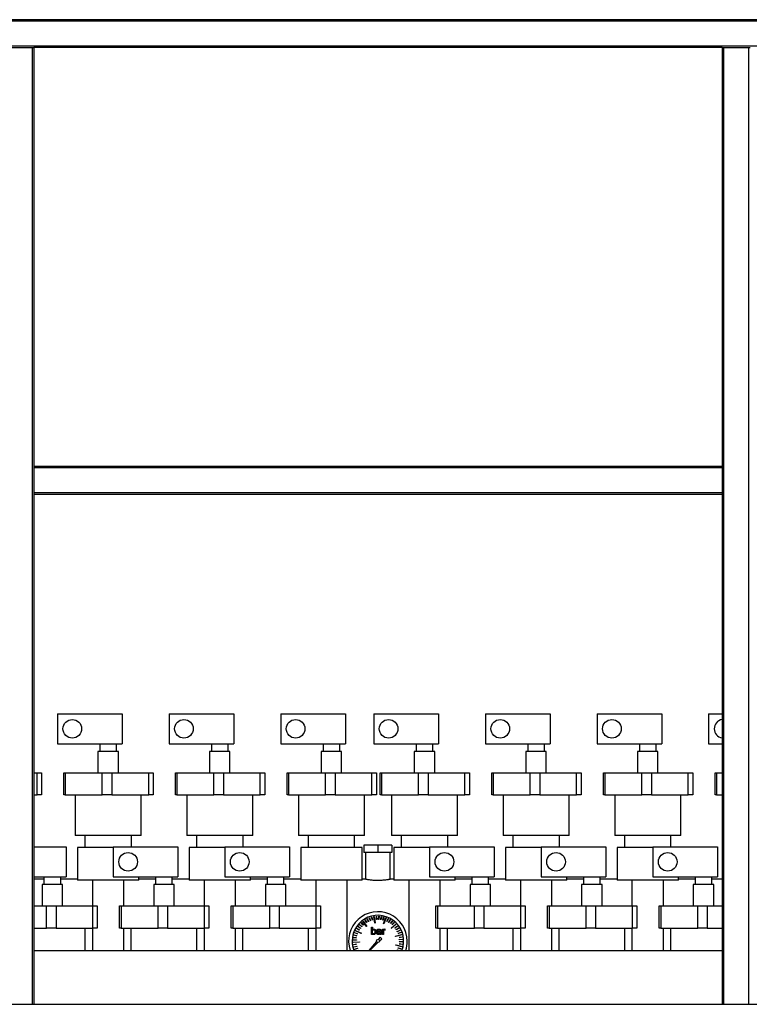
# Model space of a CAD drawing. Units: millimetres. Extents: x -10107 to 15739, y -11127 to 15242.
# Drawn here: x 5557 to 6341, y 3808 to 4866 of the extents above; entities that cross this region are included whole.
import ezdxf

# ---------------------------------------------------------------- set-up
doc = ezdxf.new("R2010")
doc.units = ezdxf.units.MM

msp = doc.modelspace()

# ---------------------------------------------------------------- linework, layer by layer
at = {"color": 7, "linetype": 'Continuous', "lineweight": 25}
for p, q in [((7111.6, 4866.2), (4771.6, 4866.2)), ((7110.1, 4864.7), (4773.1, 4864.7)), ((7083.1, 4837.7), (4800.1, 4837.7)), ((5543.1, 4836.2), (5570.1, 4836.2)), ((5570.1, 4836.2), (5571.6, 4836.2)), ((5570.1, 4836.2), (5570.1, 3808.2)), ((6311.6, 4836.2), (5571.6, 4836.2)), ((5571.6, 4836.2), (5571.6, 4386.2)), ((6311.6, 4836.2), (6311.6, 4386.2)), ((6311.6, 4836.2), (6313.1, 4836.2)), ((6313.1, 4836.2), (6340.1, 4836.2)), ((6313.1, 4836.2), (6313.1, 3808.2)), ((6340.1, 4836.2), (6341.6, 4836.2)), ((6340.1, 4836.2), (6340.1, 3808.2)), ((6311.6, 4386.2), (5571.6, 4386.2)), ((5571.6, 4386.2), (5571.6, 4384.7)), ((6311.6, 4384.7), (5571.6, 4384.7)), ((5571.6, 4384.7), (5571.6, 4357.7)), ((6311.6, 4386.2), (6311.6, 4384.7)), ((6311.6, 4384.7), (6311.6, 4357.7)), ((6311.6, 4357.7), (5571.6, 4357.7)), ((5571.6, 4357.7), (5571.6, 4356.2)), ((6311.6, 4356.2), (5571.6, 4356.2)), ((5571.6, 4356.2), (5571.6, 3808.2)), ((6311.6, 4357.7), (6311.6, 4356.2)), ((6311.6, 4356.2), (6311.6, 3808.2)), ((5597.1, 4120.3), (5597.1, 4088.3)), ((5597.1, 4120.3), (5666.6, 4120.3)), ((5666.6, 4120.3), (5666.6, 4088.3)), ((5717.1, 4120.3), (5717.1, 4088.3)), ((5717.1, 4120.3), (5786.6, 4120.3)), ((5786.6, 4120.3), (5786.6, 4088.3)), ((5837.1, 4120.3), (5837.1, 4088.3)), ((5837.1, 4120.3), (5906.6, 4120.3)), ((5906.6, 4120.3), (5906.6, 4088.3)), ((5937.1, 4120.3), (5937.1, 4088.3)), ((5937.1, 4120.3), (6006.6, 4120.3)), ((6006.6, 4120.3), (6006.6, 4088.3)), ((6057.1, 4120.3), (6057.1, 4088.3)), ((6057.1, 4120.3), (6126.6, 4120.3)), ((6126.6, 4120.3), (6126.6, 4088.3)), ((6177.1, 4120.3), (6177.1, 4088.3)), ((6177.1, 4120.3), (6246.6, 4120.3)), ((6246.6, 4120.3), (6246.6, 4088.3)), ((6297.1, 4120.3), (6297.1, 4088.3)), ((6297.1, 4120.3), (6311.6, 4120.3)), ((5597.1, 4088.3), (5666.6, 4088.3)), ((5642.6, 4088.3), (5642.6, 4080)), ((5660.6, 4080), (5660.6, 4088.3)), ((5717.1, 4088.3), (5786.6, 4088.3)), ((5762.6, 4088.3), (5762.6, 4080)), ((5780.6, 4080), (5780.6, 4088.3)), ((5837.1, 4088.3), (5906.6, 4088.3)), ((5882.6, 4088.3), (5882.6, 4080)), ((5900.6, 4080), (5900.6, 4088.3)), ((5937.1, 4088.3), (6006.6, 4088.3)), ((5982.6, 4088.3), (5982.6, 4080)), ((6000.6, 4080), (6000.6, 4088.3)), ((6057.1, 4088.3), (6126.6, 4088.3)), ((6102.6, 4088.3), (6102.6, 4080)), ((6120.6, 4080), (6120.6, 4088.3)), ((6177.1, 4088.3), (6246.6, 4088.3)), ((6222.6, 4088.3), (6222.6, 4080)), ((6240.6, 4080), (6240.6, 4088.3)), ((6297.1, 4088.3), (6311.6, 4088.3)), ((5640.6, 4080), (5640.6, 4057)), ((5651.6, 4080), (5640.6, 4080)), ((5662.6, 4080), (5651.6, 4080)), ((5662.6, 4057), (5662.6, 4080)), ((5760.6, 4080), (5760.6, 4057)), ((5771.6, 4080), (5760.6, 4080)), ((5782.6, 4080), (5771.6, 4080)), ((5782.6, 4057), (5782.6, 4080)), ((5880.6, 4080), (5880.6, 4057)), ((5891.6, 4080), (5880.6, 4080)), ((5902.6, 4080), (5891.6, 4080)), ((5902.6, 4057), (5902.6, 4080)), ((5980.6, 4080), (5980.6, 4057)), ((5991.6, 4080), (5980.6, 4080)), ((6002.6, 4080), (5991.6, 4080)), ((6002.6, 4057), (6002.6, 4080)), ((6100.6, 4080), (6100.6, 4057)), ((6111.6, 4080), (6100.6, 4080)), ((6122.6, 4080), (6111.6, 4080)), ((6122.6, 4057), (6122.6, 4080)), ((6220.6, 4080), (6220.6, 4057)), ((6231.6, 4080), (6220.6, 4080)), ((6242.6, 4080), (6231.6, 4080)), ((6242.6, 4057), (6242.6, 4080)), ((5571.6, 4057), (5575.2, 4057)), ((5575.2, 4033.2), (5575.2, 4057)), ((5575.2, 4057), (5580, 4057)), ((5580, 4057), (5580, 4033.2)), ((5604, 4033.2), (5604, 4057)), ((5604, 4057), (5605.6, 4057)), ((5605.6, 4057), (5605.6, 4033.2)), ((5605.6, 4057), (5645.3, 4057)), ((5645.3, 4033.2), (5645.3, 4057)), ((5645.3, 4057), (5655.6, 4057)), ((5655.6, 4057), (5655.6, 4033.2)), ((5655.6, 4057), (5695.2, 4057)), ((5695.2, 4033.2), (5695.2, 4057)), ((5695.2, 4057), (5700, 4057)), ((5700, 4057), (5700, 4033.2)), ((5724, 4033.2), (5724, 4057)), ((5724, 4057), (5725.6, 4057)), ((5725.6, 4057), (5725.6, 4033.2)), ((5725.6, 4057), (5765.3, 4057)), ((5765.3, 4033.2), (5765.3, 4057)), ((5765.3, 4057), (5775.6, 4057)), ((5775.6, 4057), (5775.6, 4033.2)), ((5775.6, 4057), (5815.2, 4057)), ((5815.2, 4033.2), (5815.2, 4057)), ((5815.2, 4057), (5820, 4057)), ((5820, 4057), (5820, 4033.2)), ((5844, 4033.2), (5844, 4057)), ((5844, 4057), (5845.6, 4057)), ((5845.6, 4057), (5845.6, 4033.2)), ((5845.6, 4057), (5885.3, 4057)), ((5885.3, 4033.2), (5885.3, 4057)), ((5885.3, 4057), (5895.6, 4057)), ((5895.6, 4057), (5895.6, 4033.2)), ((5895.6, 4057), (5935.2, 4057)), ((5935.2, 4033.2), (5935.2, 4057)), ((5935.2, 4057), (5940, 4057)), ((5940, 4057), (5940, 4033.2)), ((5944, 4033.2), (5944, 4057)), ((5944, 4057), (5945.6, 4057)), ((5945.6, 4057), (5945.6, 4033.2)), ((5945.6, 4057), (5985.3, 4057)), ((5985.3, 4033.2), (5985.3, 4057)), ((5985.3, 4057), (5995.6, 4057)), ((5995.6, 4057), (5995.6, 4033.2)), ((5995.6, 4057), (6035.2, 4057)), ((6035.2, 4033.2), (6035.2, 4057)), ((6035.2, 4057), (6040, 4057)), ((6040, 4057), (6040, 4033.2)), ((6064, 4033.2), (6064, 4057)), ((6064, 4057), (6065.6, 4057)), ((6065.6, 4057), (6065.6, 4033.2)), ((6065.6, 4057), (6105.3, 4057)), ((6105.3, 4033.2), (6105.3, 4057)), ((6105.3, 4057), (6115.6, 4057)), ((6115.6, 4057), (6115.6, 4033.2)), ((6115.6, 4057), (6155.2, 4057)), ((6155.2, 4033.2), (6155.2, 4057)), ((6155.2, 4057), (6160, 4057)), ((6160, 4057), (6160, 4033.2)), ((6184, 4033.2), (6184, 4057)), ((6184, 4057), (6185.6, 4057)), ((6185.6, 4057), (6185.6, 4033.2)), ((6185.6, 4057), (6225.3, 4057)), ((6225.3, 4033.2), (6225.3, 4057)), ((6225.3, 4057), (6235.6, 4057)), ((6235.6, 4057), (6235.6, 4033.2)), ((6235.6, 4057), (6275.2, 4057)), ((6275.2, 4033.2), (6275.2, 4057)), ((6275.2, 4057), (6280, 4057)), ((6280, 4057), (6280, 4033.2)), ((6304, 4033.2), (6304, 4057)), ((6304, 4057), (6305.6, 4057)), ((6305.6, 4057), (6305.6, 4033.2)), ((6305.6, 4057), (6311.6, 4057)), ((5571.6, 4033.2), (5575.2, 4033.2)), ((5580, 4033.2), (5575.2, 4033.2)), ((5605.6, 4033.2), (5604, 4033.2)), ((5605.6, 4033.2), (5645.3, 4033.2)), ((5616.1, 4033.2), (5616.1, 3989.7)), ((5655.6, 4033.2), (5645.3, 4033.2)), ((5655.6, 4033.2), (5695.2, 4033.2)), ((5687.1, 3989.7), (5687.1, 4033.2)), ((5700, 4033.2), (5695.2, 4033.2)), ((5725.6, 4033.2), (5724, 4033.2)), ((5725.6, 4033.2), (5765.3, 4033.2)), ((5736.1, 4033.2), (5736.1, 3989.7)), ((5775.6, 4033.2), (5765.3, 4033.2)), ((5775.6, 4033.2), (5815.2, 4033.2)), ((5807.1, 3989.7), (5807.1, 4033.2)), ((5820, 4033.2), (5815.2, 4033.2)), ((5845.6, 4033.2), (5844, 4033.2)), ((5845.6, 4033.2), (5885.3, 4033.2)), ((5856.1, 4033.2), (5856.1, 3989.7)), ((5895.6, 4033.2), (5885.3, 4033.2)), ((5895.6, 4033.2), (5935.2, 4033.2)), ((5927.1, 3989.7), (5927.1, 4033.2)), ((5940, 4033.2), (5935.2, 4033.2)), ((5945.6, 4033.2), (5944, 4033.2)), ((5945.6, 4033.2), (5985.3, 4033.2)), ((5956.1, 4033.2), (5956.1, 3989.7)), ((5995.6, 4033.2), (5985.3, 4033.2)), ((5995.6, 4033.2), (6035.2, 4033.2)), ((6027.1, 3989.7), (6027.1, 4033.2)), ((6040, 4033.2), (6035.2, 4033.2)), ((6065.6, 4033.2), (6064, 4033.2)), ((6065.6, 4033.2), (6105.3, 4033.2)), ((6076.1, 4033.2), (6076.1, 3989.7)), ((6115.6, 4033.2), (6105.3, 4033.2)), ((6115.6, 4033.2), (6155.2, 4033.2)), ((6147.1, 3989.7), (6147.1, 4033.2)), ((6160, 4033.2), (6155.2, 4033.2)), ((6185.6, 4033.2), (6184, 4033.2)), ((6185.6, 4033.2), (6225.3, 4033.2)), ((6196.1, 4033.2), (6196.1, 3989.7)), ((6235.6, 4033.2), (6225.3, 4033.2)), ((6235.6, 4033.2), (6275.2, 4033.2)), ((6267.1, 3989.7), (6267.1, 4033.2)), ((6280, 4033.2), (6275.2, 4033.2)), ((6305.6, 4033.2), (6304, 4033.2)), ((6305.6, 4033.2), (6311.6, 4033.2)), ((5651.6, 3989.7), (5616.1, 3989.7)), ((5626.6, 3989.7), (5626.6, 3976.7)), ((5687.1, 3989.7), (5651.6, 3989.7)), ((5676.6, 3977.3), (5676.6, 3989.7)), ((5771.6, 3989.7), (5736.1, 3989.7)), ((5746.6, 3989.7), (5746.6, 3976.7)), ((5807.1, 3989.7), (5771.6, 3989.7)), ((5796.6, 3977.3), (5796.6, 3989.7)), ((5891.6, 3989.7), (5856.1, 3989.7)), ((5866.6, 3989.7), (5866.6, 3976.7)), ((5927.1, 3989.7), (5891.6, 3989.7)), ((5916.6, 3976.7), (5916.6, 3989.7)), ((5991.6, 3989.7), (5956.1, 3989.7)), ((5966.6, 3989.7), (5966.6, 3976.7)), ((6027.1, 3989.7), (5991.6, 3989.7)), ((6016.6, 3977.3), (6016.6, 3989.7)), ((6111.6, 3989.7), (6076.1, 3989.7)), ((6086.6, 3989.7), (6086.6, 3976.7)), ((6147.1, 3989.7), (6111.6, 3989.7)), ((6136.6, 3977.3), (6136.6, 3989.7)), ((6231.6, 3989.7), (6196.1, 3989.7)), ((6206.6, 3989.7), (6206.6, 3976.7)), ((6267.1, 3989.7), (6231.6, 3989.7)), ((6256.6, 3977.3), (6256.6, 3989.7)), ((5926.6, 3979.2), (5926.6, 3971.2)), ((5941.6, 3979.2), (5926.6, 3979.2)), ((5941.6, 3979.2), (5941.6, 3971.2)), ((5956.6, 3979.2), (5941.6, 3979.2)), ((5956.6, 3979.2), (5956.6, 3971.2)), ((5571.6, 3977.3), (5606.6, 3977.3)), ((5606.6, 3977.3), (5606.6, 3945.3)), ((5618.6, 3976.7), (5618.6, 3941.7)), ((5618.6, 3976.7), (5618.6, 3941.7)), ((5651.6, 3976.7), (5618.6, 3976.7)), ((5657.1, 3976.7), (5651.6, 3976.7)), ((5657.1, 3977.3), (5657.1, 3945.3)), ((5657.1, 3977.3), (5726.6, 3977.3)), ((5726.6, 3977.3), (5726.6, 3945.3)), ((5738.6, 3976.7), (5738.6, 3941.7)), ((5738.6, 3976.7), (5738.6, 3941.7)), ((5771.6, 3976.7), (5738.6, 3976.7)), ((5777.1, 3976.7), (5771.6, 3976.7)), ((5777.1, 3977.3), (5777.1, 3945.3)), ((5777.1, 3977.3), (5846.6, 3977.3)), ((5846.6, 3977.3), (5846.6, 3945.3)), ((5858.6, 3976.7), (5858.6, 3941.7)), ((5858.6, 3976.7), (5858.6, 3941.7)), ((5891.6, 3976.7), (5858.6, 3976.7)), ((5924.6, 3976.7), (5891.6, 3976.7)), ((5924.6, 3941.7), (5924.6, 3976.7)), ((5924.6, 3941.7), (5924.6, 3976.7)), ((5941.6, 3971.2), (5926.6, 3971.2)), ((5928.4, 3971.2), (5928.4, 3942.6)), ((5956.6, 3971.2), (5941.6, 3971.2)), ((5954.8, 3942.6), (5954.8, 3971.2)), ((5958.6, 3976.7), (5958.6, 3941.7)), ((5958.6, 3976.7), (5958.6, 3941.7)), ((5991.6, 3976.7), (5958.6, 3976.7)), ((5997.1, 3976.7), (5991.6, 3976.7)), ((5997.1, 3977.3), (5997.1, 3945.3)), ((5997.1, 3977.3), (6066.6, 3977.3)), ((6066.6, 3977.3), (6066.6, 3945.3)), ((6078.6, 3976.7), (6078.6, 3941.7)), ((6078.6, 3976.7), (6078.6, 3941.7)), ((6111.6, 3976.7), (6078.6, 3976.7)), ((6117.1, 3976.7), (6111.6, 3976.7)), ((6117.1, 3977.3), (6117.1, 3945.3)), ((6117.1, 3977.3), (6186.6, 3977.3)), ((6186.6, 3977.3), (6186.6, 3945.3)), ((6198.6, 3976.7), (6198.6, 3941.7)), ((6198.6, 3976.7), (6198.6, 3941.7)), ((6231.6, 3976.7), (6198.6, 3976.7)), ((6237.1, 3976.7), (6231.6, 3976.7)), ((6237.1, 3977.3), (6237.1, 3945.3)), ((6237.1, 3977.3), (6306.6, 3977.3)), ((6306.6, 3977.3), (6306.6, 3945.3)), ((5571.6, 3945.3), (5606.6, 3945.3)), ((5582.6, 3942.7), (5571.6, 3942.7)), ((5580.6, 3937), (5580.6, 3914)), ((5591.6, 3937), (5580.6, 3937)), ((5582.6, 3945.3), (5582.6, 3937)), ((5602.6, 3937), (5591.6, 3937)), ((5600.6, 3937), (5600.6, 3945.3)), ((5618.6, 3942.7), (5600.6, 3942.7)), ((5602.6, 3914), (5602.6, 3937)), ((5651.6, 3941.7), (5618.6, 3941.7)), ((5634.7, 3941.7), (5634.7, 3914)), ((5684.6, 3941.7), (5651.6, 3941.7)), ((5657.1, 3945.3), (5726.6, 3945.3)), ((5668.4, 3914), (5668.4, 3941.7)), ((5684.6, 3941.7), (5684.6, 3945.3)), ((5684.6, 3941.7), (5684.6, 3945.3)), ((5702.6, 3942.7), (5684.6, 3942.7)), ((5700.6, 3937), (5700.6, 3914)), ((5711.6, 3937), (5700.6, 3937)), ((5702.6, 3945.3), (5702.6, 3937)), ((5722.6, 3937), (5711.6, 3937)), ((5720.6, 3937), (5720.6, 3945.3)), ((5738.6, 3942.7), (5720.6, 3942.7)), ((5722.6, 3914), (5722.6, 3937)), ((5771.6, 3941.7), (5738.6, 3941.7)), ((5754.7, 3941.7), (5754.7, 3914)), ((5804.6, 3941.7), (5771.6, 3941.7)), ((5777.1, 3945.3), (5846.6, 3945.3)), ((5788.4, 3914), (5788.4, 3941.7)), ((5804.6, 3941.7), (5804.6, 3945.3)), ((5804.6, 3941.7), (5804.6, 3945.3)), ((5822.6, 3942.7), (5804.6, 3942.7)), ((5820.6, 3937), (5820.6, 3914)), ((5831.6, 3937), (5820.6, 3937)), ((5822.6, 3945.3), (5822.6, 3937)), ((5842.6, 3937), (5831.6, 3937)), ((5840.6, 3937), (5840.6, 3945.3)), ((5858.6, 3942.7), (5840.6, 3942.7)), ((5842.6, 3914), (5842.6, 3937)), ((5891.6, 3941.7), (5858.6, 3941.7)), ((5874.7, 3941.7), (5874.7, 3914)), ((5924.6, 3941.7), (5891.6, 3941.7)), ((5908.4, 3866.2), (5908.4, 3941.7)), ((5927.6, 3942.7), (5924.6, 3942.7)), ((5958.6, 3942.7), (5955.5, 3942.7)), ((5991.6, 3941.7), (5958.6, 3941.7)), ((5974.7, 3941.7), (5974.7, 3866.2)), ((6024.6, 3941.7), (5991.6, 3941.7)), ((5997.1, 3945.3), (6066.6, 3945.3)), ((6008.4, 3914), (6008.4, 3941.7)), ((6024.6, 3941.7), (6024.6, 3945.3)), ((6024.6, 3941.7), (6024.6, 3945.3)), ((6042.6, 3942.7), (6024.6, 3942.7)), ((6040.6, 3937), (6040.6, 3914)), ((6051.6, 3937), (6040.6, 3937)), ((6042.6, 3945.3), (6042.6, 3937)), ((6062.6, 3937), (6051.6, 3937)), ((6060.6, 3937), (6060.6, 3945.3)), ((6078.6, 3942.7), (6060.6, 3942.7)), ((6062.6, 3914), (6062.6, 3937)), ((6111.6, 3941.7), (6078.6, 3941.7)), ((6094.7, 3941.7), (6094.7, 3914)), ((6144.6, 3941.7), (6111.6, 3941.7)), ((6117.1, 3945.3), (6186.6, 3945.3)), ((6128.4, 3914), (6128.4, 3941.7)), ((6144.6, 3941.7), (6144.6, 3945.3)), ((6144.6, 3941.7), (6144.6, 3945.3)), ((6162.6, 3942.7), (6144.6, 3942.7)), ((6160.6, 3937), (6160.6, 3914)), ((6171.6, 3937), (6160.6, 3937)), ((6162.6, 3945.3), (6162.6, 3937)), ((6182.6, 3937), (6171.6, 3937)), ((6180.6, 3937), (6180.6, 3945.3)), ((6198.6, 3942.7), (6180.6, 3942.7)), ((6182.6, 3914), (6182.6, 3937)), ((6231.6, 3941.7), (6198.6, 3941.7)), ((6214.7, 3941.7), (6214.7, 3914)), ((6264.6, 3941.7), (6231.6, 3941.7)), ((6237.1, 3945.3), (6306.6, 3945.3)), ((6248.4, 3914), (6248.4, 3941.7)), ((6264.6, 3941.7), (6264.6, 3945.3)), ((6264.6, 3941.7), (6264.6, 3945.3)), ((6282.6, 3942.7), (6264.6, 3942.7)), ((6280.6, 3937), (6280.6, 3914)), ((6291.6, 3937), (6280.6, 3937)), ((6282.6, 3945.3), (6282.6, 3937)), ((6302.6, 3937), (6291.6, 3937)), ((6300.6, 3937), (6300.6, 3945.3)), ((6311.6, 3942.7), (6300.6, 3942.7)), ((6302.6, 3914), (6302.6, 3937)), ((5571.6, 3914), (5585.3, 3914)), ((5585.3, 3890.2), (5585.3, 3914)), ((5585.3, 3914), (5595.6, 3914)), ((5595.6, 3914), (5595.6, 3890.2)), ((5595.6, 3914), (5635.2, 3914)), ((5635.2, 3890.2), (5635.2, 3914)), ((5635.2, 3914), (5640, 3914)), ((5640, 3914), (5640, 3890.2)), ((5664, 3890.2), (5664, 3914)), ((5664, 3914), (5665.6, 3914)), ((5665.6, 3914), (5665.6, 3890.2)), ((5665.6, 3914), (5705.3, 3914)), ((5705.3, 3890.2), (5705.3, 3914)), ((5705.3, 3914), (5715.6, 3914)), ((5715.6, 3914), (5715.6, 3890.2)), ((5715.6, 3914), (5755.2, 3914)), ((5755.2, 3890.2), (5755.2, 3914)), ((5755.2, 3914), (5760, 3914)), ((5760, 3914), (5760, 3890.2)), ((5784, 3890.2), (5784, 3914)), ((5784, 3914), (5785.6, 3914)), ((5785.6, 3914), (5785.6, 3890.2)), ((5785.6, 3914), (5825.3, 3914)), ((5825.3, 3890.2), (5825.3, 3914)), ((5825.3, 3914), (5835.6, 3914)), ((5835.6, 3914), (5835.6, 3890.2)), ((5835.6, 3914), (5875.2, 3914)), ((5875.2, 3890.2), (5875.2, 3914)), ((5875.2, 3914), (5880, 3914)), ((5880, 3914), (5880, 3890.2)), ((6004, 3890.2), (6004, 3914)), ((6004, 3914), (6005.6, 3914)), ((6005.6, 3914), (6005.6, 3890.2)), ((6005.6, 3914), (6045.3, 3914)), ((6045.3, 3890.2), (6045.3, 3914)), ((6045.3, 3914), (6055.6, 3914)), ((6055.6, 3914), (6055.6, 3890.2)), ((6055.6, 3914), (6095.2, 3914)), ((6095.2, 3890.2), (6095.2, 3914)), ((6095.2, 3914), (6100, 3914)), ((6100, 3914), (6100, 3890.2)), ((6124, 3890.2), (6124, 3914)), ((6124, 3914), (6125.6, 3914)), ((6125.6, 3914), (6125.6, 3890.2)), ((6125.6, 3914), (6165.3, 3914)), ((6165.3, 3890.2), (6165.3, 3914)), ((6165.3, 3914), (6175.6, 3914)), ((6175.6, 3914), (6175.6, 3890.2)), ((6175.6, 3914), (6215.2, 3914)), ((6215.2, 3890.2), (6215.2, 3914)), ((6215.2, 3914), (6220, 3914)), ((6220, 3914), (6220, 3890.2)), ((6244, 3890.2), (6244, 3914)), ((6244, 3914), (6245.6, 3914)), ((6245.6, 3914), (6245.6, 3890.2)), ((6245.6, 3914), (6285.3, 3914)), ((6285.3, 3890.2), (6285.3, 3914)), ((6285.3, 3914), (6295.6, 3914)), ((6295.6, 3914), (6295.6, 3890.2)), ((6295.6, 3914), (6311.6, 3914)), ((5921.7, 3893.9), (5921.8, 3894.1)), ((5924.3, 3891.6), (5921.7, 3893.9)), ((5921.8, 3894.1), (5924.4, 3891.8)), ((5923.5, 3895.8), (5923.7, 3896)), ((5925.8, 3893.2), (5923.5, 3895.8)), ((5923.7, 3896), (5926, 3893.4)), ((5925.4, 3897.4), (5925.7, 3897.6)), ((5929.5, 3891.8), (5925.4, 3897.4)), ((5925.7, 3897.6), (5929.8, 3892)), ((5927.6, 3898.9), (5927.8, 3899.1)), ((5929.4, 3895.9), (5927.6, 3898.9)), ((5927.8, 3899.1), (5929.7, 3896.1)), ((5929.7, 3896.1), (5929.4, 3895.9)), ((5929.9, 3900.2), (5930.1, 3900.3)), ((5931.4, 3897), (5929.9, 3900.2)), ((5930.1, 3900.3), (5931.6, 3897.1)), ((5931.6, 3897.1), (5931.4, 3897)), ((5932.3, 3901.2), (5932.5, 3901.3)), ((5933.5, 3897.9), (5932.3, 3901.2)), ((5932.5, 3901.3), (5933.7, 3898)), ((5933.7, 3898), (5933.5, 3897.9)), ((5935.6, 3898.6), (5934.8, 3902)), ((5934.8, 3902), (5935, 3902)), ((5935, 3902), (5935.9, 3898.7)), ((5935.9, 3898.7), (5935.6, 3898.6)), ((5937.2, 3902.5), (5937.6, 3902.6)), ((5938.2, 3895.6), (5937.2, 3902.5)), ((5937.6, 3902.6), (5938.6, 3895.7)), ((5938.6, 3895.7), (5938.2, 3895.6)), ((5939.9, 3902.8), (5940.2, 3902.8)), ((5940.1, 3899.3), (5939.9, 3902.8)), ((5940.3, 3899.3), (5940.1, 3899.3)), ((5940.2, 3902.8), (5940.3, 3899.3)), ((5942.4, 3899.3), (5942.5, 3902.8)), ((5942.6, 3899.3), (5942.4, 3899.3)), ((5942.5, 3902.8), (5942.8, 3902.8)), ((5942.8, 3902.8), (5942.6, 3899.3)), ((5944.6, 3899.2), (5945.1, 3902.6)), ((5944.9, 3899.1), (5944.6, 3899.2)), ((5945.4, 3902.6), (5944.9, 3899.1)), ((5945.1, 3902.6), (5945.4, 3902.6)), ((5946.8, 3898.8), (5947.7, 3902.2)), ((5947.1, 3898.7), (5946.8, 3898.8)), ((5947.9, 3902.1), (5947.1, 3898.7)), ((5947.7, 3902.2), (5947.9, 3902.1)), ((5947.7, 3894.9), (5950, 3901.5)), ((5948.1, 3894.8), (5947.7, 3894.9)), ((5950.4, 3901.3), (5948.1, 3894.8)), ((5950, 3901.5), (5950.4, 3901.3)), ((5951.1, 3897.3), (5952.6, 3900.5)), ((5951.3, 3897.2), (5951.1, 3897.3)), ((5952.8, 3900.4), (5951.3, 3897.2)), ((5952.6, 3900.5), (5952.8, 3900.4)), ((5953.1, 3896.3), (5954.9, 3899.3)), ((5953.3, 3896.1), (5953.1, 3896.3)), ((5955.1, 3899.2), (5953.3, 3896.1)), ((5954.9, 3899.3), (5955.1, 3899.2)), ((5955, 3895), (5957.1, 3897.9)), ((5955.2, 3894.9), (5955, 3895)), ((5957.3, 3897.7), (5955.2, 3894.9)), ((5955.8, 3889.8), (5960.9, 3894.5)), ((5961.1, 3894.3), (5956, 3889.6)), ((5956.8, 3893.6), (5959.1, 3896.2)), ((5957, 3893.5), (5956.8, 3893.6)), ((5959.3, 3896.1), (5957, 3893.5)), ((5957.1, 3897.9), (5957.3, 3897.7)), ((5959.1, 3896.2), (5959.3, 3896.1)), ((5960.9, 3894.5), (5961.1, 3894.3)), ((5571.6, 3890.2), (5585.3, 3890.2)), ((5595.6, 3890.2), (5585.3, 3890.2)), ((5595.6, 3890.2), (5635.2, 3890.2)), ((5627.1, 3866.2), (5627.1, 3890.2)), ((5634.7, 3890.2), (5634.7, 3866.2)), ((5640, 3890.2), (5635.2, 3890.2)), ((5665.6, 3890.2), (5664, 3890.2)), ((5665.6, 3890.2), (5705.3, 3890.2)), ((5668.4, 3866.2), (5668.4, 3890.2)), ((5676.1, 3890.2), (5676.1, 3866.2)), ((5715.6, 3890.2), (5705.3, 3890.2)), ((5715.6, 3890.2), (5755.2, 3890.2)), ((5747.1, 3866.2), (5747.1, 3890.2)), ((5754.7, 3890.2), (5754.7, 3866.2)), ((5760, 3890.2), (5755.2, 3890.2)), ((5785.6, 3890.2), (5784, 3890.2)), ((5785.6, 3890.2), (5825.3, 3890.2)), ((5788.4, 3866.2), (5788.4, 3890.2)), ((5796.1, 3890.2), (5796.1, 3866.2)), ((5835.6, 3890.2), (5825.3, 3890.2)), ((5835.6, 3890.2), (5875.2, 3890.2)), ((5867.1, 3866.2), (5867.1, 3890.2)), ((5874.7, 3890.2), (5874.7, 3866.2)), ((5880, 3890.2), (5875.2, 3890.2)), ((5916.4, 3885), (5916.5, 3885.3)), ((5919.7, 3883.8), (5916.4, 3885)), ((5916.5, 3885.3), (5919.8, 3884.1)), ((5917.4, 3887.3), (5917.5, 3887.7)), ((5923.6, 3884.4), (5917.4, 3887.3)), ((5917.5, 3887.7), (5923.8, 3884.7)), ((5918.6, 3889.7), (5918.7, 3890)), ((5921.6, 3887.9), (5918.6, 3889.7)), ((5918.7, 3890), (5921.7, 3888.2)), ((5919.8, 3884.1), (5919.7, 3883.8)), ((5920, 3891.9), (5920.2, 3892.1)), ((5922.8, 3889.8), (5920, 3891.9)), ((5920.2, 3892.1), (5923, 3890)), ((5921.7, 3888.2), (5921.6, 3887.9)), ((5923, 3890), (5922.8, 3889.8)), ((5923.8, 3884.7), (5923.6, 3884.4)), ((5924.4, 3891.8), (5924.3, 3891.6)), ((5926, 3893.4), (5925.8, 3893.2)), ((5929.8, 3892), (5929.5, 3891.8)), ((5934.6, 3883.4), (5934.6, 3891)), ((5934.6, 3891), (5935.6, 3891)), ((5935.6, 3883.4), (5934.6, 3883.4)), ((5935.6, 3891), (5935.6, 3888.2)), ((5935.6, 3884.7), (5935.6, 3887.3)), ((5935.6, 3883.8), (5935.6, 3883.4)), ((5941.4, 3887.3), (5940.4, 3887.3)), ((5943.4, 3886.1), (5944, 3886.1)), ((5943.6, 3886.8), (5944, 3886.8)), ((5944, 3886.8), (5944, 3887.6)), ((5944, 3886.1), (5944, 3884.8)), ((5944, 3883.4), (5944, 3883.9)), ((5945, 3883.4), (5944, 3883.4)), ((5945, 3887), (5945, 3883.4)), ((5946.5, 3883.4), (5946.5, 3888.9)), ((5946.5, 3888.9), (5947.5, 3888.9)), ((5947.5, 3883.4), (5946.5, 3883.4)), ((5947.5, 3888.9), (5947.5, 3888.1)), ((5947.5, 3887.3), (5947.5, 3883.4)), ((5948.7, 3888.1), (5949.3, 3888)), ((5949.3, 3889), (5948.9, 3889)), ((5949.3, 3888), (5949.3, 3889)), ((5956, 3889.6), (5955.8, 3889.8)), ((5959.9, 3890.4), (5962.7, 3892.5)), ((5960, 3890.2), (5959.9, 3890.4)), ((5962.8, 3892.3), (5960, 3890.2)), ((5960.5, 3881.6), (5967.2, 3883.3)), ((5967.3, 3882.9), (5960.6, 3881.2)), ((5961.2, 3888.5), (5964.1, 3890.3)), ((5961.3, 3888.3), (5961.2, 3888.5)), ((5964.3, 3890.1), (5961.3, 3888.3)), ((5962.3, 3886.5), (5965.4, 3888)), ((5962.4, 3886.3), (5962.3, 3886.5)), ((5965.5, 3887.8), (5962.4, 3886.3)), ((5962.7, 3892.5), (5962.8, 3892.3)), ((5963.2, 3884.5), (5966.4, 3885.7)), ((5966.5, 3885.4), (5963.2, 3884.2)), ((5963.2, 3884.2), (5963.2, 3884.5)), ((5964.1, 3890.3), (5964.3, 3890.1)), ((5965.4, 3888), (5965.5, 3887.8)), ((5966.4, 3885.7), (5966.5, 3885.4)), ((5967.2, 3883.3), (5967.3, 3882.9)), ((6005.6, 3890.2), (6004, 3890.2)), ((6005.6, 3890.2), (6045.3, 3890.2)), ((6008.4, 3866.2), (6008.4, 3890.2)), ((6016.1, 3890.2), (6016.1, 3866.2)), ((6055.6, 3890.2), (6045.3, 3890.2)), ((6055.6, 3890.2), (6095.2, 3890.2)), ((6087.1, 3866.2), (6087.1, 3890.2)), ((6094.7, 3890.2), (6094.7, 3866.2)), ((6100, 3890.2), (6095.2, 3890.2)), ((6125.6, 3890.2), (6124, 3890.2)), ((6125.6, 3890.2), (6165.3, 3890.2)), ((6128.4, 3866.2), (6128.4, 3890.2)), ((6136.1, 3890.2), (6136.1, 3866.2)), ((6175.6, 3890.2), (6165.3, 3890.2)), ((6175.6, 3890.2), (6215.2, 3890.2)), ((6207.1, 3866.2), (6207.1, 3890.2)), ((6214.7, 3890.2), (6214.7, 3866.2)), ((6220, 3890.2), (6215.2, 3890.2)), ((6245.6, 3890.2), (6244, 3890.2)), ((6245.6, 3890.2), (6285.3, 3890.2)), ((6248.4, 3866.2), (6248.4, 3890.2)), ((6256.1, 3890.2), (6256.1, 3866.2)), ((6295.6, 3890.2), (6285.3, 3890.2)), ((6295.6, 3890.2), (6311.6, 3890.2)), ((5915, 3877.4), (5915, 3877.6)), ((5915, 3877.6), (5918.5, 3877.5)), ((5918.5, 3877.2), (5915, 3877.4)), ((5915, 3875), (5921.9, 3875.4)), ((5921.9, 3875), (5915, 3874.7)), ((5915, 3874.7), (5915, 3875)), ((5915.2, 3880), (5915.2, 3880.2)), ((5915.2, 3880.2), (5918.7, 3879.7)), ((5918.7, 3879.5), (5915.2, 3880)), ((5915.2, 3872.5), (5918.7, 3873)), ((5918.7, 3872.7), (5915.2, 3872.2)), ((5915.2, 3872.2), (5915.2, 3872.5)), ((5915.7, 3882.5), (5915.8, 3882.8)), ((5919.1, 3881.7), (5915.7, 3882.5)), ((5915.8, 3882.8), (5919.1, 3881.9)), ((5918.5, 3877.5), (5918.5, 3877.2)), ((5918.7, 3879.7), (5918.7, 3879.5)), ((5918.7, 3873), (5918.7, 3872.7)), ((5919.1, 3881.9), (5919.1, 3881.7)), ((5921.9, 3875.4), (5921.9, 3875)), ((5939.9, 3875.8), (5931.8, 3866.2)), ((5933, 3866.2), (5941.4, 3874.6)), ((5943.9, 3880.4), (5941.8, 3877.9)), ((5943.2, 3876.3), (5945.7, 3878.7)), ((5945.7, 3878.7), (5943.9, 3880.4)), ((5960.6, 3881.2), (5960.5, 3881.6)), ((5964.3, 3880.1), (5967.8, 3880.7)), ((5964.4, 3879.9), (5964.3, 3880.1)), ((5967.8, 3880.4), (5964.4, 3879.9)), ((5964.5, 3873.4), (5968, 3872.9)), ((5964.5, 3873.1), (5964.5, 3873.4)), ((5967.9, 3872.6), (5964.5, 3873.1)), ((5964.6, 3877.9), (5968.1, 3878.1)), ((5964.6, 3877.6), (5964.6, 3877.9)), ((5968.1, 3877.8), (5964.6, 3877.6)), ((5964.6, 3875.4), (5964.7, 3875.6)), ((5968.1, 3875.2), (5964.6, 3875.4)), ((5964.7, 3875.6), (5968.2, 3875.5)), ((5967.8, 3880.7), (5967.8, 3880.4)), ((5968, 3872.9), (5967.9, 3872.6)), ((5968.1, 3878.1), (5968.1, 3877.8)), ((5968.2, 3875.5), (5968.1, 3875.2)), ((5571.6, 3866.2), (6311.6, 3866.2)), ((5915.7, 3869.9), (5919.1, 3870.7)), ((5915.8, 3869.7), (5915.7, 3869.9)), ((5919.2, 3870.5), (5915.8, 3869.7)), ((5916.4, 3867.4), (5919.7, 3868.6)), ((5916.5, 3867.2), (5916.4, 3867.4)), ((5919.8, 3868.3), (5916.5, 3867.2)), ((5919.1, 3870.7), (5919.2, 3870.5)), ((5919.7, 3868.6), (5919.8, 3868.3)), ((5920.1, 3866.2), (5920.6, 3866.5)), ((5920.6, 3866.5), (5920.7, 3866.3)), ((5920.7, 3866.3), (5920.7, 3866.2)), ((5960.7, 3871.7), (5960.8, 3872)), ((5967.4, 3870.1), (5960.7, 3871.7)), ((5960.8, 3872), (5967.5, 3870.4)), ((5962.6, 3866.6), (5962.7, 3866.8)), ((5963.4, 3866.2), (5962.6, 3866.6)), ((5962.7, 3866.8), (5964, 3866.2)), ((5963.4, 3868.7), (5963.5, 3869)), ((5966.7, 3867.6), (5963.4, 3868.7)), ((5963.5, 3869), (5966.8, 3867.8)), ((5966.8, 3867.8), (5966.7, 3867.6)), ((5967.5, 3870.4), (5967.4, 3870.1)), ((6761.6, 3808.2), (4671.6, 3808.2))]:
    msp.add_line(p, q, dxfattribs=at)
for centre, radius in [((5613.1, 4104.3), 10), ((5733.1, 4104.3), 10), ((5853.1, 4104.3), 10), ((5953.1, 4104.3), 10), ((6073.1, 4104.3), 10), ((6193.1, 4104.3), 10), ((5673.1, 3961.3), 10), ((5793.1, 3961.3), 10), ((6013.1, 3961.3), 10), ((6133.1, 3961.3), 10), ((6253.1, 3961.3), 10), ((5941.6, 3876.2), 1.7)]:
    msp.add_circle(centre, radius, dxfattribs=at)
for centre, radius, start, end in [((6313.1, 4104.3), 10, 98.6269, 261.3731), ((5941.6, 3876.2), 31.5, 0, 198.5094), ((5941.6, 3876.2), 27.7, 338.8444, 180), ((5941.6, 3876.2), 27.7, 180, 201.1556), ((5941.6, 3876.2), 31.5, 341.4906, 0)]:
    msp.add_arc(centre, radius, start, end, dxfattribs=at)
for points, knots in [([(5955.5, 3942.7), (5955.5, 3942.7), (5955.5, 3942.7), (5955.1, 3942.7), (5954.3, 3942.5), (5953.2, 3942.3), (5951.7, 3942), (5949.9, 3941.8), (5947.9, 3941.6), (5945.7, 3941.4), (5943.4, 3941.3), (5941, 3941.2), (5938.7, 3941.3), (5936.5, 3941.4), (5934.4, 3941.6), (5932.5, 3941.9), (5930.8, 3942.1), (5929.4, 3942.4), (5928.4, 3942.6), (5927.8, 3942.7), (5927.5, 3942.8), (5927.6, 3942.7), (5927.6, 3942.7)], [0, 0, 0, 0, 0.033452, 0.085182, 0.138395, 0.190503, 0.244067, 0.297162, 0.351786, 0.404981, 0.459776, 0.51197, 0.565712, 0.617379, 0.670504, 0.722922, 0.77681, 0.830095, 0.884943, 0.937874, 0.9924, 1, 1, 1, 1]), ([(5935.6, 3888.2), (5935.7, 3888.4), (5936, 3888.6), (5936.5, 3889), (5936.9, 3889), (5937.2, 3889)], [0, 0, 0, 0, 0.29871, 0.573907, 1, 1, 1, 1]), ([(5935.6, 3887.3), (5935.8, 3887.6), (5936.1, 3888), (5936.7, 3888.2), (5936.9, 3888.3), (5937.1, 3888.3)], [0, 0, 0, 0, 0.548524, 0.77876, 1, 1, 1, 1]), ([(5937, 3884), (5936.9, 3884), (5936.6, 3884), (5936.1, 3884.2), (5935.8, 3884.5), (5935.6, 3884.7)], [0, 0, 0, 0, 0.243451, 0.484152, 1, 1, 1, 1]), ([(5937.1, 3883.3), (5936.8, 3883.3), (5936.2, 3883.3), (5935.8, 3883.7), (5935.6, 3883.8)], [0, 0, 0, 0, 0.568133, 1, 1, 1, 1]), ([(5938.1, 3884.6), (5938, 3884.5), (5937.9, 3884.3), (5937.6, 3884.1), (5937.3, 3884), (5937.1, 3884), (5937, 3884)], [0, 0, 0, 0, 0.262032, 0.505526, 0.746123, 1, 1, 1, 1]), ([(5937.1, 3888.3), (5937.2, 3888.3), (5937.4, 3888.3), (5937.7, 3888.1), (5937.9, 3888), (5938, 3887.8), (5938.1, 3887.7)], [0, 0, 0, 0, 0.257357, 0.498908, 0.741032, 1, 1, 1, 1]), ([(5938.8, 3884), (5938.7, 3883.9), (5938.4, 3883.6), (5937.8, 3883.3), (5937.4, 3883.3), (5937.1, 3883.3)], [0, 0, 0, 0, 0.288657, 0.561563, 1, 1, 1, 1]), ([(5937.2, 3889), (5937.4, 3889), (5937.7, 3889), (5938.3, 3888.8), (5938.7, 3888.5), (5938.9, 3888.3)], [0, 0, 0, 0, 0.299838, 0.5744689, 1, 1, 1, 1]), ([(5938.1, 3887.7), (5938.2, 3887.6), (5938.3, 3887.3), (5938.4, 3886.8), (5938.4, 3886.4), (5938.4, 3886.2)], [0, 0, 0, 0, 0.320834, 0.621313, 1, 1, 1, 1]), ([(5938.4, 3886.2), (5938.4, 3886), (5938.4, 3885.6), (5938.3, 3885.1), (5938.1, 3884.7), (5938.1, 3884.6)], [0, 0, 0, 0, 0.320025, 0.651645, 1, 1, 1, 1]), ([(5939.4, 3886.2), (5939.4, 3885.8), (5939.4, 3885), (5939, 3884.3), (5938.8, 3884)], [0, 0, 0, 0, 0.537571, 1, 1, 1, 1]), ([(5938.9, 3888.3), (5939, 3888), (5939.4, 3887.3), (5939.4, 3886.6), (5939.4, 3886.2)], [0, 0, 0, 0, 0.460421, 1, 1, 1, 1]), ([(5940.2, 3884.8), (5940.2, 3885), (5940.3, 3885.3), (5940.4, 3885.7), (5940.7, 3886), (5941.2, 3886.4), (5942.2, 3886.7), (5943.1, 3886.8), (5943.6, 3886.8)], [0, 0, 0, 0, 0.105546, 0.203347, 0.301035, 0.406263, 0.661444, 1, 1, 1, 1]), ([(5940.8, 3883.7), (5940.7, 3883.8), (5940.5, 3883.9), (5940.3, 3884.2), (5940.2, 3884.5), (5940.2, 3884.7), (5940.2, 3884.8)], [0, 0, 0, 0, 0.254892, 0.497998, 0.742143, 1, 1, 1, 1]), ([(5940.4, 3887.3), (5940.4, 3887.5), (5940.5, 3887.9), (5940.7, 3888.4), (5941.2, 3888.8), (5941.9, 3889), (5942.5, 3889), (5942.8, 3889)], [0, 0, 0, 0, 0.178854, 0.340095, 0.503913, 0.726031, 1, 1, 1, 1]), ([(5942.1, 3883.3), (5941.8, 3883.3), (5941.3, 3883.3), (5940.9, 3883.6), (5940.8, 3883.7)], [0, 0, 0, 0, 0.581421, 1, 1, 1, 1]), ([(5941.2, 3884.9), (5941.2, 3885), (5941.3, 3885.2), (5941.4, 3885.5), (5941.7, 3885.7), (5942.3, 3886), (5942.9, 3886), (5943.4, 3886.1)], [0, 0, 0, 0, 0.118061, 0.236928, 0.344556, 0.529552, 1, 1, 1, 1]), ([(5941.5, 3884.2), (5941.5, 3884.3), (5941.4, 3884.4), (5941.3, 3884.6), (5941.2, 3884.8), (5941.2, 3884.9), (5941.2, 3884.9)], [0, 0, 0, 0, 0.237987, 0.552984, 0.868559, 1, 1, 1, 1]), ([(5942.7, 3888.3), (5942.6, 3888.3), (5942.3, 3888.3), (5941.9, 3888.2), (5941.6, 3888), (5941.4, 3887.7), (5941.4, 3887.5), (5941.4, 3887.3)], [0, 0, 0, 0, 0.241486, 0.441655, 0.611602, 0.796952, 1, 1, 1, 1]), ([(5942.4, 3884), (5942.2, 3884), (5941.9, 3884), (5941.7, 3884.2), (5941.5, 3884.2)], [0, 0, 0, 0, 0.5425758, 1, 1, 1, 1]), ([(5944, 3883.9), (5943.7, 3883.7), (5943.1, 3883.3), (5942.4, 3883.3), (5942.1, 3883.3)], [0, 0, 0, 0, 0.538329, 1, 1, 1, 1]), ([(5943.3, 3884.2), (5943.2, 3884.2), (5942.9, 3884), (5942.6, 3884), (5942.4, 3884)], [0, 0, 0, 0, 0.5049407, 1, 1, 1, 1]), ([(5943.6, 3888.1), (5943.6, 3888.1), (5943.4, 3888.2), (5943.1, 3888.3), (5942.9, 3888.3), (5942.7, 3888.3)], [0, 0, 0, 0, 0.218849, 0.481909, 1, 1, 1, 1]), ([(5942.8, 3889), (5943.1, 3889), (5943.7, 3889), (5944.2, 3888.7), (5944.4, 3888.6)], [0, 0, 0, 0, 0.607883, 1, 1, 1, 1]), ([(5944, 3884.8), (5943.9, 3884.7), (5943.7, 3884.5), (5943.5, 3884.3), (5943.3, 3884.2)], [0, 0, 0, 0, 0.4868037, 1, 1, 1, 1]), ([(5944, 3887.6), (5943.9, 3887.7), (5943.9, 3887.9), (5943.7, 3888), (5943.6, 3888.1)], [0, 0, 0, 0, 0.529911, 1, 1, 1, 1]), ([(5944.4, 3888.6), (5944.5, 3888.5), (5944.7, 3888.4), (5945, 3887.8), (5945, 3887.3), (5945, 3887)], [0, 0, 0, 0, 0.2027703, 0.4270826, 1, 1, 1, 1]), ([(5947.5, 3888.1), (5947.6, 3888.3), (5947.8, 3888.6), (5948.3, 3888.9), (5948.7, 3889), (5948.9, 3889)], [0, 0, 0, 0, 0.321412, 0.600277, 1, 1, 1, 1]), ([(5948.7, 3888.1), (5948.6, 3888.1), (5948.3, 3888), (5947.9, 3887.8), (5947.6, 3887.5), (5947.5, 3887.3)], [0, 0, 0, 0, 0.260357, 0.5243757, 1, 1, 1, 1])]:
    msp.add_open_spline(points, degree=3, knots=knots, dxfattribs=at)

doc.saveas('drawing.dxf')
